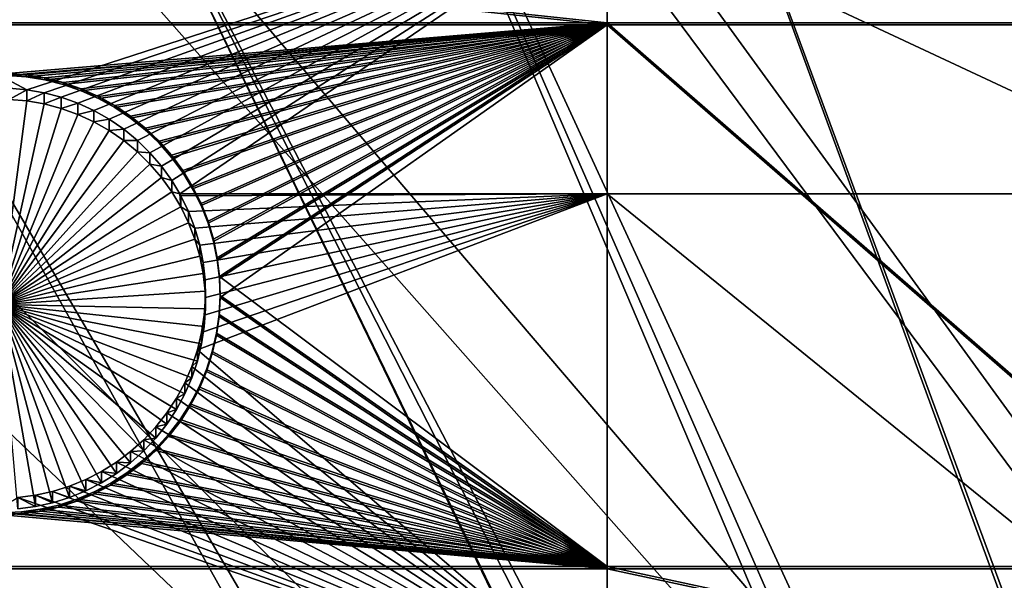
# Model space of a CAD drawing. Extents: x -226 to 75, y -680 to 2.
# Drawn here: x -132 to -115, y -478 to -468 of the extents above; entities that cross this region are included whole.
import ezdxf

# ---------------------------------------------------------------- set-up
doc = ezdxf.new("R2010")
doc.units = 0
for name, color, linetype in [('L3', 7, 'CONTINUOUS'), ('L4', 7, 'CONTINUOUS'), ('L5', 7, 'CONTINUOUS')]:
    doc.layers.add(name, color=color, linetype=linetype)

msp = doc.modelspace()

# ---------------------------------------------------------------- linework, layer by layer
at = {"layer": 'L3', "color": 250}
for points in [[(-118.7218, -388.078, 1018.435), (-106.5554, -384.8822, 1018.324), (-75, -529.5956, 1023.377)], [(-75, -529.5956, 1023.377), (-130.5731, -392.2935, 1018.583), (-118.7218, -388.078, 1018.435)], [(-75, -529.5956, 1023.377), (-142.0241, -397.4981, 1018.764), (-130.5731, -392.2935, 1018.583)], [(-152.9921, -403.6546, 1018.979), (-142.0241, -397.4981, 1018.764), (-75, -529.5956, 1023.377)], [(-75, -529.5956, 1023.377), (-163.3982, -410.7185, 1019.226), (-152.9921, -403.6546, 1018.979)], [(-75, -529.5956, 1023.377), (-173.1673, -418.6389, 1019.503), (-163.3982, -410.7185, 1019.226)], [(-182.2292, -427.3587, 1019.807), (-173.1673, -418.6389, 1019.503), (-75, -529.5956, 1023.377)], [(-75, -529.5956, 1023.377), (-190.5185, -436.8151, 1020.137), (-182.2292, -427.3587, 1019.807)], [(-75, -529.5956, 1023.377), (-197.9755, -446.94, 1020.491), (-190.5185, -436.8151, 1020.137)], [(-204.5464, -457.6605, 1020.865), (-197.9755, -446.94, 1020.491), (-75, -529.5956, 1023.377)], [(-118.5787, -454.1836, 1026.447), (-100.2749, -513.1513, 1031.208), (-114.0868, -451.7573, 1026.363)], [(-122.9204, -456.8692, 1026.541), (-101.4159, -515.1086, 1031.277), (-118.5787, -454.1836, 1026.447)], [(-101.4159, -515.1086, 1031.277), (-100.5293, -513.5876, 1031.223), (-118.5787, -454.1836, 1026.447)], [(-118.5787, -454.1836, 1026.447), (-100.5293, -513.5876, 1031.223), (-100.2749, -513.1513, 1031.208)], [(-127.0968, -459.8049, 1026.644), (-101.5255, -515.2968, 1031.283), (-122.9204, -456.8692, 1026.541)], [(-122.9204, -456.8692, 1026.541), (-101.5255, -515.2968, 1031.283), (-101.4159, -515.1086, 1031.277)], [(-75, -529.5956, 1023.377), (-210.184, -468.8993, 1021.258), (-204.5464, -457.6605, 1020.865)], [(-131.0937, -462.9804, 1026.755), (-102.5944, -517.5389, 1031.361), (-127.0968, -459.8049, 1026.644)], [(-102.5944, -517.5389, 1031.361), (-102.1893, -516.6892, 1031.332), (-127.0968, -459.8049, 1026.644)], [(-127.0968, -459.8049, 1026.644), (-102.1893, -516.6892, 1031.332), (-101.5255, -515.2968, 1031.283)], [(-134.8972, -466.3849, 1026.873), (-103.5001, -519.9532, 1031.446), (-131.0937, -462.9804, 1026.755)], [(-131.0937, -462.9804, 1026.755), (-103.5001, -519.9532, 1031.446), (-103.4739, -519.8616, 1031.443)], [(-103.4739, -519.8616, 1031.443), (-102.8843, -518.3045, 1031.388), (-131.0937, -462.9804, 1026.755)], [(-131.0937, -462.9804, 1026.755), (-102.8843, -518.3045, 1031.388), (-102.5944, -517.5389, 1031.361)], [(-138.4942, -470.0066, 1027), (-103.9851, -521.6454, 1031.505), (-134.8972, -466.3849, 1026.873)], [(-134.8972, -466.3849, 1026.873), (-103.9851, -521.6454, 1031.505), (-103.5001, -519.9532, 1031.446)], [(-75, -529.5956, 1023.377), (-214.8475, -480.5754, 1021.666), (-210.184, -468.8993, 1021.258)], [(-141.8724, -473.833, 1027.134), (-104.1579, -522.2485, 1031.526), (-138.4942, -470.0066, 1027)], [(-138.4942, -470.0066, 1027), (-104.1579, -522.2485, 1031.526), (-103.9851, -521.6454, 1031.505)], [(-145.02, -477.8509, 1027.274), (-104.6882, -525.0909, 1031.625), (-141.8724, -473.833, 1027.134)], [(-141.8724, -473.833, 1027.134), (-104.6882, -525.0909, 1031.625), (-104.642, -524.6844, 1031.611)], [(-104.642, -524.6844, 1031.611), (-104.3787, -523.3594, 1031.565), (-141.8724, -473.833, 1027.134)], [(-141.8724, -473.833, 1027.134), (-104.3787, -523.3594, 1031.565), (-104.1579, -522.2485, 1031.526)]]:
    msp.add_3dface(points, dxfattribs=at)
at = {"layer": 'L4', "color": 250}
for points in [[(-75, -529.9097, 1014.383), (-105.8148, -401.6351, 1009.903), (-115.7902, -404.4467, 1010.002)], [(-115.7902, -404.4467, 1010.002), (-125.5142, -408.0319, 1010.127), (-75, -529.9097, 1014.383)], [(-75, -529.9097, 1014.383), (-125.5142, -408.0319, 1010.127), (-134.9268, -412.3685, 1010.278)], [(-75, -529.9097, 1014.383), (-134.9268, -412.3685, 1010.278), (-143.9698, -417.4297, 1010.455)], [(-143.9698, -417.4297, 1010.455), (-152.5877, -423.1845, 1010.656), (-75, -529.9097, 1014.383)], [(-75, -529.9097, 1014.383), (-152.5877, -423.1845, 1010.656), (-160.7271, -429.5972, 1010.88)], [(-75, -529.9097, 1014.383), (-160.7271, -429.5972, 1010.88), (-168.3381, -436.6285, 1011.125)], [(-168.3381, -436.6285, 1011.125), (-175.3736, -444.2348, 1011.391), (-75, -529.9097, 1014.383)], [(-75, -529.9097, 1014.383), (-175.3736, -444.2348, 1011.391), (-181.7902, -452.3693, 1011.675)], [(-75, -529.9097, 1014.383), (-181.7902, -452.3693, 1011.675), (-187.5485, -460.9819, 1011.976)], [(-187.5485, -460.9819, 1011.976), (-192.6129, -470.0195, 1012.291), (-75, -529.9097, 1014.383)], [(-121.924, -466.0757, 1009.652), (-131.825, -469.2874, 1009.764), (-137.8228, -466.0757, 1009.652)], [(-137.8228, -466.0757, 1009.652), (-131.825, -469.2874, 1009.764), (-132.1251, -469.2616, 1009.763)], [(-121.924, -466.0757, 1009.652), (-131.5283, -469.339, 1009.766), (-131.825, -469.2874, 1009.764)], [(-131.2371, -469.4158, 1009.769), (-131.5283, -469.339, 1009.766), (-121.924, -466.0757, 1009.652)], [(-121.924, -466.0757, 1009.652), (-130.9537, -469.5174, 1009.772), (-131.2371, -469.4158, 1009.769)], [(-121.924, -466.0757, 1009.652), (-130.68, -469.643, 1009.777), (-130.9537, -469.5174, 1009.772)], [(-130.4181, -469.7916, 1009.782), (-130.68, -469.643, 1009.777), (-121.924, -466.0757, 1009.652)], [(-121.924, -466.0757, 1009.652), (-130.17, -469.9621, 1009.788), (-130.4181, -469.7916, 1009.782)], [(-121.924, -466.0757, 1009.652), (-129.9374, -470.1534, 1009.795), (-130.17, -469.9621, 1009.788)], [(-129.7222, -470.3639, 1009.802), (-129.9374, -470.1534, 1009.795), (-121.924, -466.0757, 1009.652)], [(-121.924, -466.0757, 1009.652), (-129.5259, -470.5921, 1009.81), (-129.7222, -470.3639, 1009.802)], [(-121.924, -466.0757, 1009.652), (-129.3499, -470.8364, 1009.818), (-129.5259, -470.5921, 1009.81)], [(-129.2153, -471.0619, 1009.826), (-129.3499, -470.8364, 1009.818), (-121.924, -466.0757, 1009.652)], [(-121.924, -466.0757, 1009.652), (-121.924, -471.0619, 1009.826), (-129.2153, -471.0619, 1009.826)], [(-111.2715, -466.0757, 1009.652), (-111.2715, -471.0619, 1009.826), (-121.924, -466.0757, 1009.652)], [(-121.924, -466.0757, 1009.652), (-111.2715, -471.0619, 1009.826), (-121.924, -471.0619, 1009.826)], [(-132.1251, -469.4535, 1004.267), (-132.1251, -469.2616, 1009.763), (-131.825, -469.2874, 1009.764)], [(-132.1251, -469.4535, 1004.267), (-131.825, -469.2874, 1009.764), (-131.825, -469.4794, 1004.268)], [(-131.825, -469.4794, 1004.268), (-131.825, -469.2874, 1009.764), (-131.5283, -469.339, 1009.766)], [(-132.1251, -469.4535, 1004.267), (-131.825, -469.4794, 1004.268), (-132.2757, -472.9481, 1004.389)], [(-132.2757, -472.9481, 1004.389), (-131.825, -469.4794, 1004.268), (-131.5283, -469.5309, 1004.269)], [(-131.825, -469.4794, 1004.268), (-131.5283, -469.339, 1009.766), (-131.5283, -469.5309, 1004.269)], [(-131.5283, -469.5309, 1004.269), (-131.5283, -469.339, 1009.766), (-131.2371, -469.4158, 1009.769)], [(-131.5283, -469.5309, 1004.269), (-131.2371, -469.4158, 1009.769), (-131.2371, -469.6078, 1004.272)], [(-131.2371, -469.6078, 1004.272), (-131.2371, -469.4158, 1009.769), (-130.9537, -469.5174, 1009.772)], [(-132.2757, -472.9481, 1004.389), (-131.5283, -469.5309, 1004.269), (-131.2371, -469.6078, 1004.272)], [(-131.2371, -469.6078, 1004.272), (-130.9537, -469.7094, 1004.276), (-132.2757, -472.9481, 1004.389)], [(-131.2371, -469.6078, 1004.272), (-130.9537, -469.5174, 1009.772), (-130.9537, -469.7094, 1004.276)], [(-130.9537, -469.7094, 1004.276), (-130.9537, -469.5174, 1009.772), (-130.68, -469.643, 1009.777)], [(-130.9537, -469.7094, 1004.276), (-130.68, -469.643, 1009.777), (-130.68, -469.8349, 1004.28)], [(-130.68, -469.8349, 1004.28), (-130.68, -469.643, 1009.777), (-130.4181, -469.7916, 1009.782)], [(-132.2757, -472.9481, 1004.389), (-130.9537, -469.7094, 1004.276), (-130.68, -469.8349, 1004.28)], [(-130.68, -469.8349, 1004.28), (-130.4181, -469.7916, 1009.782), (-130.4181, -469.9835, 1004.285)], [(-130.4181, -469.9835, 1004.285), (-130.4181, -469.7916, 1009.782), (-130.17, -469.9621, 1009.788)], [(-132.2757, -472.9481, 1004.389), (-130.68, -469.8349, 1004.28), (-130.4181, -469.9835, 1004.285)], [(-130.4181, -469.9835, 1004.285), (-130.17, -470.1541, 1004.291), (-132.2757, -472.9481, 1004.389)], [(-130.4181, -469.9835, 1004.285), (-130.17, -469.9621, 1009.788), (-130.17, -470.1541, 1004.291)], [(-130.17, -470.1541, 1004.291), (-130.17, -469.9621, 1009.788), (-129.9374, -470.1534, 1009.795)], [(-75, -529.9097, 1014.383), (-192.6129, -470.0195, 1012.291), (-196.9521, -479.4262, 1012.62)], [(-132.2757, -472.9481, 1004.389), (-130.17, -470.1541, 1004.291), (-129.9374, -470.3453, 1004.298)], [(-130.17, -470.1541, 1004.291), (-129.9374, -470.1534, 1009.795), (-129.9374, -470.3453, 1004.298)], [(-129.9374, -470.3453, 1004.298), (-129.9374, -470.1534, 1009.795), (-129.7222, -470.3639, 1009.802)], [(-132.2757, -472.9481, 1004.389), (-129.9374, -470.3453, 1004.298), (-129.7222, -470.5559, 1004.305)], [(-129.9374, -470.3453, 1004.298), (-129.7222, -470.3639, 1009.802), (-129.7222, -470.5559, 1004.305)], [(-129.7222, -470.5559, 1004.305), (-129.7222, -470.3639, 1009.802), (-129.5259, -470.5921, 1009.81)], [(-129.7222, -470.5559, 1004.305), (-129.5259, -470.7841, 1004.313), (-132.2757, -472.9481, 1004.389)], [(-129.7222, -470.5559, 1004.305), (-129.5259, -470.5921, 1009.81), (-129.5259, -470.7841, 1004.313)], [(-129.5259, -470.7841, 1004.313), (-129.5259, -470.5921, 1009.81), (-129.3499, -470.8364, 1009.818)], [(-132.2757, -472.9481, 1004.389), (-129.5259, -470.7841, 1004.313), (-129.3499, -471.0284, 1004.322)], [(-129.5259, -470.7841, 1004.313), (-129.3499, -470.8364, 1009.818), (-129.3499, -471.0284, 1004.322)], [(-129.3499, -471.0284, 1004.322), (-129.3499, -470.8364, 1009.818), (-129.2153, -471.0619, 1009.826)], [(-132.2757, -472.9481, 1004.389), (-129.3499, -471.0284, 1004.322), (-129.1956, -471.2868, 1004.331)], [(-129.3499, -471.0284, 1004.322), (-129.2153, -471.0619, 1009.826), (-129.1956, -471.2868, 1004.331)], [(-129.2153, -471.0619, 1009.826), (-121.924, -471.0619, 1009.826), (-129.1956, -471.0948, 1009.827)], [(-129.2153, -471.0619, 1009.826), (-129.1956, -471.0948, 1009.827), (-129.1956, -471.2868, 1004.331)], [(-121.924, -471.0619, 1009.826), (-129.0641, -471.3656, 1009.837), (-129.1956, -471.0948, 1009.827)], [(-129.1956, -471.2868, 1004.331), (-129.1956, -471.0948, 1009.827), (-129.0641, -471.3656, 1009.837)], [(-121.924, -471.0619, 1009.826), (-128.9564, -471.6467, 1009.847), (-129.0641, -471.3656, 1009.837)], [(-128.8732, -471.936, 1009.857), (-128.9564, -471.6467, 1009.847), (-121.924, -471.0619, 1009.826)], [(-128.9117, -473.7219, 1009.919), (-128.8411, -473.4294, 1009.909), (-121.924, -471.0619, 1009.826)], [(-121.924, -471.0619, 1009.826), (-121.924, -479.7083, 1010.128), (-128.9117, -473.7219, 1009.919)], [(-121.924, -471.0619, 1009.826), (-128.8153, -472.2313, 1009.867), (-128.8732, -471.936, 1009.857)], [(-121.924, -471.0619, 1009.826), (-128.8411, -473.4294, 1009.909), (-128.7959, -473.1318, 1009.899)], [(-121.924, -471.0619, 1009.826), (-128.7829, -472.5305, 1009.878), (-128.8153, -472.2313, 1009.867)], [(-121.924, -471.0619, 1009.826), (-128.7959, -473.1318, 1009.899), (-128.7765, -472.8314, 1009.888)], [(-128.7765, -472.8314, 1009.888), (-128.7829, -472.5305, 1009.878), (-121.924, -471.0619, 1009.826)], [(-111.2715, -471.0619, 1009.826), (-111.2715, -479.7083, 1010.128), (-121.924, -471.0619, 1009.826)], [(-121.924, -471.0619, 1009.826), (-111.2715, -479.7083, 1010.128), (-121.924, -479.7083, 1010.128)], [(-129.1956, -471.2868, 1004.331), (-129.0641, -471.5576, 1004.34), (-132.2757, -472.9481, 1004.389)], [(-129.1956, -471.2868, 1004.331), (-129.0641, -471.3656, 1009.837), (-129.0641, -471.5576, 1004.34)], [(-129.0641, -471.5576, 1004.34), (-129.0641, -471.3656, 1009.837), (-128.9564, -471.6467, 1009.847)], [(-132.2757, -472.9481, 1004.389), (-129.0641, -471.5576, 1004.34), (-128.9564, -471.8386, 1004.35)], [(-129.0641, -471.5576, 1004.34), (-128.9564, -471.6467, 1009.847), (-128.9564, -471.8386, 1004.35)], [(-128.9564, -471.8386, 1004.35), (-128.9564, -471.6467, 1009.847), (-128.8732, -471.936, 1009.857)], [(-132.2757, -472.9481, 1004.389), (-128.9564, -471.8386, 1004.35), (-128.8732, -472.1279, 1004.36)], [(-128.9564, -471.8386, 1004.35), (-128.8732, -471.936, 1009.857), (-128.8732, -472.1279, 1004.36)], [(-128.8732, -472.1279, 1004.36), (-128.8732, -471.936, 1009.857), (-128.8153, -472.2313, 1009.867)], [(-128.8732, -472.1279, 1004.36), (-128.8153, -472.4233, 1004.37), (-132.2757, -472.9481, 1004.389)], [(-128.8732, -472.1279, 1004.36), (-128.8153, -472.2313, 1009.867), (-128.8153, -472.4233, 1004.37)], [(-128.8153, -472.4233, 1004.37), (-128.8153, -472.2313, 1009.867), (-128.7829, -472.5305, 1009.878)], [(-132.2757, -472.9481, 1004.389), (-128.8153, -472.4233, 1004.37), (-128.7829, -472.7225, 1004.381)], [(-128.8153, -472.4233, 1004.37), (-128.7829, -472.5305, 1009.878), (-128.7829, -472.7225, 1004.381)], [(-128.7829, -472.7225, 1004.381), (-128.7829, -472.5305, 1009.878), (-128.7765, -472.8314, 1009.888)], [(-132.2757, -472.9481, 1004.389), (-128.7829, -472.7225, 1004.381), (-128.7765, -473.0234, 1004.391)], [(-128.7765, -473.0234, 1004.391), (-128.7765, -472.8314, 1009.888), (-128.7959, -473.1318, 1009.899)], [(-128.7829, -472.7225, 1004.381), (-128.7765, -472.8314, 1009.888), (-128.7765, -473.0234, 1004.391)], [(-131.3819, -476.33, 1004.507), (-131.6761, -476.3943, 1004.509), (-132.2757, -472.9481, 1004.389)], [(-132.2757, -472.9481, 1004.389), (-131.6761, -476.3943, 1004.509), (-131.9748, -476.433, 1004.511)], [(-130.5474, -475.9898, 1004.495), (-130.8155, -476.1271, 1004.5), (-132.2757, -472.9481, 1004.389)], [(-132.2757, -472.9481, 1004.389), (-130.8155, -476.1271, 1004.5), (-131.0943, -476.2407, 1004.504)], [(-132.2757, -472.9481, 1004.389), (-131.0943, -476.2407, 1004.504), (-131.3819, -476.33, 1004.507)], [(-129.8275, -475.448, 1004.476), (-130.0516, -475.649, 1004.483), (-132.2757, -472.9481, 1004.389)], [(-132.2757, -472.9481, 1004.389), (-130.0516, -475.649, 1004.483), (-130.2922, -475.8301, 1004.489)], [(-132.2757, -472.9481, 1004.389), (-130.2922, -475.8301, 1004.489), (-130.5474, -475.9898, 1004.495)], [(-129.27, -474.7403, 1004.451), (-129.4353, -474.9919, 1004.46), (-132.2757, -472.9481, 1004.389)], [(-132.2757, -472.9481, 1004.389), (-129.4353, -474.9919, 1004.46), (-129.6216, -475.2284, 1004.468)], [(-132.2757, -472.9481, 1004.389), (-129.6216, -475.2284, 1004.468), (-129.8275, -475.448, 1004.476)], [(-128.9117, -473.9139, 1004.423), (-129.0072, -474.1993, 1004.433), (-132.2757, -472.9481, 1004.389)], [(-132.2757, -472.9481, 1004.389), (-129.0072, -474.1993, 1004.433), (-129.1269, -474.4755, 1004.442)], [(-132.2757, -472.9481, 1004.389), (-129.1269, -474.4755, 1004.442), (-129.27, -474.7403, 1004.451)], [(-128.7765, -473.0234, 1004.391), (-128.7959, -473.3237, 1004.402), (-132.2757, -472.9481, 1004.389)], [(-132.2757, -472.9481, 1004.389), (-128.7959, -473.3237, 1004.402), (-128.8411, -473.6213, 1004.412)], [(-132.2757, -472.9481, 1004.389), (-128.8411, -473.6213, 1004.412), (-128.9117, -473.9139, 1004.423)], [(-128.7959, -473.3237, 1004.402), (-128.7959, -473.1318, 1009.899), (-128.8411, -473.4294, 1009.909)], [(-128.7765, -473.0234, 1004.391), (-128.7959, -473.1318, 1009.899), (-128.7959, -473.3237, 1004.402)], [(-128.7959, -473.3237, 1004.402), (-128.8411, -473.4294, 1009.909), (-128.8411, -473.6213, 1004.412)], [(-128.8411, -473.6213, 1004.412), (-128.8411, -473.4294, 1009.909), (-128.9117, -473.7219, 1009.919)], [(-128.8411, -473.6213, 1004.412), (-128.9117, -473.7219, 1009.919), (-128.9117, -473.9139, 1004.423)], [(-128.9117, -473.7219, 1009.919), (-121.924, -479.7083, 1010.128), (-129.0072, -474.0074, 1009.929)], [(-128.9117, -473.9139, 1004.423), (-128.9117, -473.7219, 1009.919), (-129.0072, -474.0074, 1009.929)], [(-121.924, -479.7083, 1010.128), (-129.1269, -474.2835, 1009.939), (-129.0072, -474.0074, 1009.929)], [(-129.0072, -474.1993, 1004.433), (-129.0072, -474.0074, 1009.929), (-129.1269, -474.2835, 1009.939)], [(-128.9117, -473.9139, 1004.423), (-129.0072, -474.0074, 1009.929), (-129.0072, -474.1993, 1004.433)], [(-121.924, -479.7083, 1010.128), (-129.27, -474.5484, 1009.948), (-129.1269, -474.2835, 1009.939)], [(-129.1269, -474.4755, 1004.442), (-129.1269, -474.2835, 1009.939), (-129.27, -474.5484, 1009.948)], [(-129.0072, -474.1993, 1004.433), (-129.1269, -474.2835, 1009.939), (-129.1269, -474.4755, 1004.442)], [(-129.1269, -474.4755, 1004.442), (-129.27, -474.5484, 1009.948), (-129.27, -474.7403, 1004.451)], [(-129.4353, -474.8, 1009.957), (-129.27, -474.5484, 1009.948), (-121.924, -479.7083, 1010.128)], [(-129.27, -474.7403, 1004.451), (-129.27, -474.5484, 1009.948), (-129.4353, -474.8, 1009.957)], [(-121.924, -479.7083, 1010.128), (-129.6216, -475.0364, 1009.965), (-129.4353, -474.8, 1009.957)], [(-129.4353, -474.9919, 1004.46), (-129.4353, -474.8, 1009.957), (-129.6216, -475.0364, 1009.965)], [(-129.27, -474.7403, 1004.451), (-129.4353, -474.8, 1009.957), (-129.4353, -474.9919, 1004.46)], [(-129.4353, -474.9919, 1004.46), (-129.6216, -475.0364, 1009.965), (-129.6216, -475.2284, 1004.468)], [(-121.924, -479.7083, 1010.128), (-129.8275, -475.256, 1009.973), (-129.6216, -475.0364, 1009.965)], [(-129.6216, -475.2284, 1004.468), (-129.6216, -475.0364, 1009.965), (-129.8275, -475.256, 1009.973)], [(-130.0516, -475.4571, 1009.98), (-129.8275, -475.256, 1009.973), (-121.924, -479.7083, 1010.128)], [(-129.8275, -475.448, 1004.476), (-129.8275, -475.256, 1009.973), (-130.0516, -475.4571, 1009.98)], [(-129.6216, -475.2284, 1004.468), (-129.8275, -475.256, 1009.973), (-129.8275, -475.448, 1004.476)], [(-121.924, -479.7083, 1010.128), (-130.2922, -475.6382, 1009.986), (-130.0516, -475.4571, 1009.98)], [(-130.0516, -475.649, 1004.483), (-130.0516, -475.4571, 1009.98), (-130.2922, -475.6382, 1009.986)], [(-129.8275, -475.448, 1004.476), (-130.0516, -475.4571, 1009.98), (-130.0516, -475.649, 1004.483)], [(-121.924, -479.7083, 1010.128), (-130.5474, -475.7979, 1009.992), (-130.2922, -475.6382, 1009.986)], [(-130.2922, -475.8301, 1004.489), (-130.2922, -475.6382, 1009.986), (-130.5474, -475.7979, 1009.992)], [(-130.0516, -475.649, 1004.483), (-130.2922, -475.6382, 1009.986), (-130.2922, -475.8301, 1004.489)], [(-130.8155, -475.9351, 1009.997), (-130.5474, -475.7979, 1009.992), (-121.924, -479.7083, 1010.128)], [(-130.5474, -475.9898, 1004.495), (-130.5474, -475.7979, 1009.992), (-130.8155, -475.9351, 1009.997)], [(-130.2922, -475.8301, 1004.489), (-130.5474, -475.7979, 1009.992), (-130.5474, -475.9898, 1004.495)], [(-131.0943, -476.0488, 1010), (-130.8155, -475.9351, 1009.997), (-121.924, -479.7083, 1010.128)], [(-130.8155, -476.1271, 1004.5), (-130.8155, -475.9351, 1009.997), (-131.0943, -476.0488, 1010)], [(-130.5474, -475.9898, 1004.495), (-130.8155, -475.9351, 1009.997), (-130.8155, -476.1271, 1004.5)], [(-121.924, -479.7083, 1010.128), (-131.9748, -476.2411, 1010.007), (-131.6761, -476.2023, 1010.006)], [(-131.6761, -476.3943, 1004.509), (-131.6761, -476.2023, 1010.006), (-131.9748, -476.2411, 1010.007)], [(-121.924, -479.7083, 1010.128), (-131.6761, -476.2023, 1010.006), (-131.3819, -476.1381, 1010.004)], [(-131.3819, -476.33, 1004.507), (-131.3819, -476.1381, 1010.004), (-131.6761, -476.2023, 1010.006)], [(-131.3819, -476.33, 1004.507), (-131.6761, -476.2023, 1010.006), (-131.6761, -476.3943, 1004.509)], [(-131.0943, -476.0488, 1010), (-121.924, -479.7083, 1010.128), (-131.3819, -476.1381, 1010.004)], [(-131.0943, -476.2407, 1004.504), (-131.0943, -476.0488, 1010), (-131.3819, -476.1381, 1010.004)], [(-131.0943, -476.2407, 1004.504), (-131.3819, -476.1381, 1010.004), (-131.3819, -476.33, 1004.507)], [(-130.8155, -476.1271, 1004.5), (-131.0943, -476.0488, 1010), (-131.0943, -476.2407, 1004.504)], [(-137.8228, -479.7083, 1010.128), (-131.9748, -476.2411, 1010.007), (-121.924, -479.7083, 1010.128)], [(-131.6761, -476.3943, 1004.509), (-131.9748, -476.2411, 1010.007), (-131.9748, -476.433, 1004.511)]]:
    msp.add_3dface(points, dxfattribs=at)
at = {"layer": 'L5', "color": 7}
for points in [[(-141.324, -466.0757, 1009.652), (-141.324, -468.1468, 1009.724), (-121.924, -468.1468, 1009.724)], [(-141.324, -466.0757, 1009.652), (-121.924, -468.1468, 1009.724), (-121.924, -466.0757, 1009.652)], [(-141.324, -468.1817, 1008.725), (-141.324, -466.1106, 1008.653), (-121.924, -468.1817, 1008.725)], [(-121.924, -468.1817, 1008.725), (-141.324, -466.1106, 1008.653), (-121.924, -466.1106, 1008.653)], [(-121.924, -466.0757, 1009.652), (-121.924, -468.1468, 1009.724), (-111.2715, -468.1468, 1009.724)], [(-121.924, -466.0757, 1009.652), (-111.2715, -468.1468, 1009.724), (-111.2715, -466.0757, 1009.652)], [(-121.924, -468.1817, 1008.725), (-121.924, -466.1106, 1008.653), (-111.2715, -468.1817, 1008.725)], [(-111.2715, -468.1817, 1008.725), (-121.924, -466.1106, 1008.653), (-111.2715, -466.1106, 1008.653)], [(-141.324, -468.1468, 1009.724), (-132.1546, -469.0104, 1009.755), (-121.924, -468.1468, 1009.724)], [(-121.924, -468.1468, 1009.724), (-132.1546, -469.0104, 1009.755), (-131.8329, -469.0347, 1009.755)], [(-121.924, -468.1468, 1009.724), (-131.8329, -469.0347, 1009.755), (-131.5144, -469.0865, 1009.757)], [(-131.5144, -469.0865, 1009.757), (-131.2016, -469.1655, 1009.76), (-121.924, -468.1468, 1009.724)], [(-121.924, -468.1468, 1009.724), (-131.2016, -469.1655, 1009.76), (-130.8967, -469.271, 1009.764)], [(-121.924, -468.1468, 1009.724), (-130.8967, -469.271, 1009.764), (-130.602, -469.4024, 1009.768)], [(-130.602, -469.4024, 1009.768), (-130.3197, -469.5586, 1009.774), (-121.924, -468.1468, 1009.724)], [(-121.924, -468.1468, 1009.724), (-130.3197, -469.5586, 1009.774), (-130.0519, -469.7385, 1009.78)], [(-121.924, -468.1468, 1009.724), (-130.0519, -469.7385, 1009.78), (-129.8006, -469.9407, 1009.787)], [(-129.8006, -469.9407, 1009.787), (-129.5676, -470.1638, 1009.795), (-121.924, -468.1468, 1009.724)], [(-129.5676, -470.1638, 1009.795), (-129.3546, -470.406, 1009.803), (-121.924, -468.1468, 1009.724)], [(-121.924, -468.1468, 1009.724), (-129.3546, -470.406, 1009.803), (-129.1633, -470.6657, 1009.812)], [(-121.924, -468.1468, 1009.724), (-129.1633, -470.6657, 1009.812), (-128.995, -470.9408, 1009.822)], [(-128.851, -471.2294, 1009.832), (-121.924, -468.1468, 1009.724), (-128.995, -470.9408, 1009.822)], [(-128.7323, -471.5293, 1009.843), (-121.924, -468.1468, 1009.724), (-128.851, -471.2294, 1009.832)], [(-128.7323, -471.5293, 1009.843), (-128.6399, -471.8382, 1009.853), (-121.924, -468.1468, 1009.724)], [(-121.924, -468.1468, 1009.724), (-128.6399, -471.8382, 1009.853), (-128.5744, -472.154, 1009.864)], [(-121.924, -468.1468, 1009.724), (-128.5744, -472.154, 1009.864), (-128.5363, -472.4742, 1009.876)], [(-121.924, -477.4202, 1010.048), (-121.924, -468.1468, 1009.724), (-128.5363, -472.4742, 1009.876)], [(-111.2715, -477.4202, 1010.048), (-111.2715, -468.1468, 1009.724), (-121.924, -468.1468, 1009.724)], [(-111.2715, -477.4202, 1010.048), (-121.924, -468.1468, 1009.724), (-121.924, -477.4202, 1010.048)], [(-121.924, -468.1817, 1008.725), (-132.1546, -469.0453, 1008.755), (-141.324, -468.1817, 1008.725)], [(-121.924, -468.1817, 1008.725), (-131.8329, -469.0696, 1008.756), (-132.1546, -469.0453, 1008.755)], [(-131.5144, -469.1214, 1008.758), (-131.8329, -469.0696, 1008.756), (-121.924, -468.1817, 1008.725)], [(-131.5144, -469.1214, 1008.758), (-121.924, -468.1817, 1008.725), (-131.2016, -469.2004, 1008.761)], [(-131.2016, -469.2004, 1008.761), (-121.924, -468.1817, 1008.725), (-130.8967, -469.3059, 1008.764)], [(-121.924, -468.1817, 1008.725), (-130.602, -469.4373, 1008.769), (-130.8967, -469.3059, 1008.764)], [(-121.924, -468.1817, 1008.725), (-130.3197, -469.5935, 1008.774), (-130.602, -469.4373, 1008.769)], [(-130.0519, -469.7734, 1008.781), (-130.3197, -469.5935, 1008.774), (-121.924, -468.1817, 1008.725)], [(-129.8006, -469.9756, 1008.788), (-130.0519, -469.7734, 1008.781), (-121.924, -468.1817, 1008.725)], [(-121.924, -468.1817, 1008.725), (-129.5676, -470.1987, 1008.795), (-129.8006, -469.9756, 1008.788)], [(-121.924, -468.1817, 1008.725), (-129.3546, -470.4409, 1008.804), (-129.5676, -470.1987, 1008.795)], [(-129.1633, -470.7006, 1008.813), (-129.3546, -470.4409, 1008.804), (-121.924, -468.1817, 1008.725)], [(-121.924, -468.1817, 1008.725), (-128.995, -470.9757, 1008.823), (-129.1633, -470.7006, 1008.813)], [(-121.924, -468.1817, 1008.725), (-128.851, -471.2643, 1008.833), (-128.995, -470.9757, 1008.823)], [(-128.7323, -471.5642, 1008.843), (-128.851, -471.2643, 1008.833), (-121.924, -468.1817, 1008.725)], [(-121.924, -468.1817, 1008.725), (-128.6399, -471.8731, 1008.854), (-128.7323, -471.5642, 1008.843)], [(-121.924, -468.1817, 1008.725), (-128.5744, -472.1889, 1008.865), (-128.6399, -471.8731, 1008.854)], [(-128.5363, -472.5091, 1008.876), (-128.5744, -472.1889, 1008.865), (-121.924, -468.1817, 1008.725)], [(-128.5259, -472.8314, 1008.888), (-128.5363, -472.5091, 1008.876), (-121.924, -468.1817, 1008.725)], [(-121.924, -477.4551, 1009.049), (-128.5259, -472.8314, 1008.888), (-121.924, -468.1817, 1008.725)], [(-121.924, -477.4551, 1009.049), (-121.924, -468.1817, 1008.725), (-111.2715, -477.4551, 1009.049)], [(-111.2715, -477.4551, 1009.049), (-121.924, -468.1817, 1008.725), (-111.2715, -468.1817, 1008.725)], [(-132.1546, -469.0453, 1008.755), (-131.8329, -469.0347, 1009.755), (-132.1546, -469.0104, 1009.755)], [(-131.8329, -469.0696, 1008.756), (-131.8329, -469.0347, 1009.755), (-132.1546, -469.0453, 1008.755)], [(-131.8329, -469.0696, 1008.756), (-131.5144, -469.0865, 1009.757), (-131.8329, -469.0347, 1009.755)], [(-131.5144, -469.1214, 1008.758), (-131.5144, -469.0865, 1009.757), (-131.8329, -469.0696, 1008.756)], [(-131.5144, -469.1214, 1008.758), (-131.2016, -469.1655, 1009.76), (-131.5144, -469.0865, 1009.757)], [(-131.2016, -469.2004, 1008.761), (-131.2016, -469.1655, 1009.76), (-131.5144, -469.1214, 1008.758)], [(-131.2016, -469.2004, 1008.761), (-130.8967, -469.271, 1009.764), (-131.2016, -469.1655, 1009.76)], [(-130.8967, -469.3059, 1008.764), (-130.8967, -469.271, 1009.764), (-131.2016, -469.2004, 1008.761)], [(-130.8967, -469.3059, 1008.764), (-130.602, -469.4024, 1009.768), (-130.8967, -469.271, 1009.764)], [(-130.602, -469.4373, 1008.769), (-130.602, -469.4024, 1009.768), (-130.8967, -469.3059, 1008.764)], [(-130.602, -469.4373, 1008.769), (-130.3197, -469.5586, 1009.774), (-130.602, -469.4024, 1009.768)], [(-130.3197, -469.5935, 1008.774), (-130.3197, -469.5586, 1009.774), (-130.602, -469.4373, 1008.769)], [(-130.3197, -469.5935, 1008.774), (-130.0519, -469.7385, 1009.78), (-130.3197, -469.5586, 1009.774)], [(-130.0519, -469.7734, 1008.781), (-130.0519, -469.7385, 1009.78), (-130.3197, -469.5935, 1008.774)], [(-130.0519, -469.7734, 1008.781), (-129.8006, -469.9407, 1009.787), (-130.0519, -469.7385, 1009.78)], [(-129.8006, -469.9756, 1008.788), (-129.8006, -469.9407, 1009.787), (-130.0519, -469.7734, 1008.781)], [(-129.8006, -469.9756, 1008.788), (-129.5676, -470.1638, 1009.795), (-129.8006, -469.9407, 1009.787)], [(-129.5676, -470.1987, 1008.795), (-129.5676, -470.1638, 1009.795), (-129.8006, -469.9756, 1008.788)], [(-129.5676, -470.1987, 1008.795), (-129.3546, -470.406, 1009.803), (-129.5676, -470.1638, 1009.795)], [(-129.3546, -470.4409, 1008.804), (-129.3546, -470.406, 1009.803), (-129.5676, -470.1987, 1008.795)], [(-129.3546, -470.4409, 1008.804), (-129.1633, -470.6657, 1009.812), (-129.3546, -470.406, 1009.803)], [(-129.1633, -470.7006, 1008.813), (-129.1633, -470.6657, 1009.812), (-129.3546, -470.4409, 1008.804)], [(-129.1633, -470.7006, 1008.813), (-128.995, -470.9408, 1009.822), (-129.1633, -470.6657, 1009.812)], [(-128.995, -470.9757, 1008.823), (-128.995, -470.9408, 1009.822), (-129.1633, -470.7006, 1008.813)], [(-128.995, -470.9757, 1008.823), (-128.851, -471.2294, 1009.832), (-128.995, -470.9408, 1009.822)], [(-128.851, -471.2643, 1008.833), (-128.851, -471.2294, 1009.832), (-128.995, -470.9757, 1008.823)], [(-128.851, -471.2643, 1008.833), (-128.7323, -471.5293, 1009.843), (-128.851, -471.2294, 1009.832)], [(-128.7323, -471.5642, 1008.843), (-128.7323, -471.5293, 1009.843), (-128.851, -471.2643, 1008.833)], [(-128.7323, -471.5642, 1008.843), (-128.6399, -471.8382, 1009.853), (-128.7323, -471.5293, 1009.843)], [(-128.6399, -471.8731, 1008.854), (-128.6399, -471.8382, 1009.853), (-128.7323, -471.5642, 1008.843)], [(-128.6399, -471.8731, 1008.854), (-128.5744, -472.154, 1009.864), (-128.6399, -471.8382, 1009.853)], [(-128.5744, -472.1889, 1008.865), (-128.5744, -472.154, 1009.864), (-128.6399, -471.8731, 1008.854)], [(-128.5744, -472.1889, 1008.865), (-128.5363, -472.4742, 1009.876), (-128.5744, -472.154, 1009.864)], [(-128.5363, -472.5091, 1008.876), (-128.5363, -472.4742, 1009.876), (-128.5744, -472.1889, 1008.865)], [(-121.924, -477.4202, 1010.048), (-128.5363, -472.4742, 1009.876), (-128.5259, -472.7965, 1009.887)], [(-128.5363, -472.5091, 1008.876), (-128.5259, -472.7965, 1009.887), (-128.5363, -472.4742, 1009.876)], [(-128.5259, -472.8314, 1008.888), (-128.5259, -472.7965, 1009.887), (-128.5363, -472.5091, 1008.876)], [(-128.5259, -472.7965, 1009.887), (-128.5432, -473.1185, 1009.898), (-121.924, -477.4202, 1010.048)], [(-128.5259, -472.8314, 1008.888), (-128.5432, -473.1185, 1009.898), (-128.5259, -472.7965, 1009.887)], [(-128.5432, -473.1534, 1008.899), (-128.5259, -472.8314, 1008.888), (-121.924, -477.4551, 1009.049)], [(-128.5432, -473.1534, 1008.899), (-128.5432, -473.1185, 1009.898), (-128.5259, -472.8314, 1008.888)], [(-121.924, -477.4202, 1010.048), (-128.5432, -473.1185, 1009.898), (-128.5882, -473.4378, 1009.909)], [(-128.5432, -473.1534, 1008.899), (-128.5882, -473.4378, 1009.909), (-128.5432, -473.1185, 1009.898)], [(-121.924, -477.4551, 1009.049), (-128.5882, -473.4727, 1008.91), (-128.5432, -473.1534, 1008.899)], [(-128.5882, -473.4727, 1008.91), (-128.5882, -473.4378, 1009.909), (-128.5432, -473.1534, 1008.899)], [(-128.5882, -473.4378, 1009.909), (-128.6605, -473.7521, 1009.92), (-121.924, -477.4202, 1010.048)], [(-128.5882, -473.4727, 1008.91), (-128.6605, -473.7521, 1009.92), (-128.5882, -473.4378, 1009.909)], [(-121.924, -477.4551, 1009.049), (-128.6605, -473.787, 1008.921), (-128.5882, -473.4727, 1008.91)], [(-128.6605, -473.787, 1008.921), (-128.6605, -473.7521, 1009.92), (-128.5882, -473.4727, 1008.91)], [(-121.924, -477.4202, 1010.048), (-128.6605, -473.7521, 1009.92), (-128.7595, -474.059, 1009.931)], [(-128.6605, -473.787, 1008.921), (-128.7595, -474.059, 1009.931), (-128.6605, -473.7521, 1009.92)], [(-128.7595, -474.0939, 1008.932), (-128.6605, -473.787, 1008.921), (-121.924, -477.4551, 1009.049)], [(-128.7595, -474.0939, 1008.932), (-128.7595, -474.059, 1009.931), (-128.6605, -473.787, 1008.921)], [(-121.924, -477.4202, 1010.048), (-128.7595, -474.059, 1009.931), (-128.8846, -474.3563, 1009.941)], [(-128.7595, -474.0939, 1008.932), (-128.8846, -474.3563, 1009.941), (-128.7595, -474.059, 1009.931)], [(-128.8846, -474.3912, 1008.942), (-128.7595, -474.0939, 1008.932), (-121.924, -477.4551, 1009.049)], [(-128.8846, -474.3912, 1008.942), (-128.8846, -474.3563, 1009.941), (-128.7595, -474.0939, 1008.932)], [(-128.8846, -474.3563, 1009.941), (-129.0348, -474.6417, 1009.951), (-121.924, -477.4202, 1010.048)], [(-128.8846, -474.3912, 1008.942), (-129.0348, -474.6417, 1009.951), (-128.8846, -474.3563, 1009.941)], [(-121.924, -477.4551, 1009.049), (-129.0348, -474.6765, 1008.952), (-128.8846, -474.3912, 1008.942)], [(-129.0348, -474.6765, 1008.952), (-129.0348, -474.6417, 1009.951), (-128.8846, -474.3912, 1008.942)], [(-129.0348, -474.6417, 1009.951), (-129.209, -474.9131, 1009.961), (-121.924, -477.4202, 1010.048)], [(-129.0348, -474.6765, 1008.952), (-129.209, -474.9131, 1009.961), (-129.0348, -474.6417, 1009.951)], [(-121.924, -477.4551, 1009.049), (-129.209, -474.948, 1008.961), (-129.0348, -474.6765, 1008.952)], [(-129.209, -474.948, 1008.961), (-129.209, -474.9131, 1009.961), (-129.0348, -474.6765, 1008.952)], [(-121.924, -477.4202, 1010.048), (-129.209, -474.9131, 1009.961), (-129.4059, -475.1686, 1009.97)], [(-129.209, -474.948, 1008.961), (-129.4059, -475.1686, 1009.97), (-129.209, -474.9131, 1009.961)], [(-129.4059, -475.2035, 1008.97), (-129.209, -474.948, 1008.961), (-121.924, -477.4551, 1009.049)], [(-129.4059, -475.2035, 1008.97), (-129.4059, -475.1686, 1009.97), (-129.209, -474.948, 1008.961)], [(-121.924, -477.4202, 1010.048), (-129.4059, -475.1686, 1009.97), (-129.624, -475.4062, 1009.978)], [(-129.4059, -475.2035, 1008.97), (-129.624, -475.4062, 1009.978), (-129.4059, -475.1686, 1009.97)], [(-121.924, -477.4551, 1009.049), (-129.624, -475.4411, 1008.979), (-129.4059, -475.2035, 1008.97)], [(-129.624, -475.4411, 1008.979), (-129.624, -475.4062, 1009.978), (-129.4059, -475.2035, 1008.97)], [(-129.624, -475.4062, 1009.978), (-129.8618, -475.6242, 1009.986), (-121.924, -477.4202, 1010.048)], [(-129.624, -475.4411, 1008.979), (-129.8618, -475.6242, 1009.986), (-129.624, -475.4062, 1009.978)], [(-121.924, -477.4551, 1009.049), (-129.8618, -475.6591, 1008.986), (-129.624, -475.4411, 1008.979)], [(-129.8618, -475.6591, 1008.986), (-129.8618, -475.6242, 1009.986), (-129.624, -475.4411, 1008.979)], [(-121.924, -477.4202, 1010.048), (-129.8618, -475.6242, 1009.986), (-130.1174, -475.821, 1009.992)], [(-129.8618, -475.6591, 1008.986), (-130.1174, -475.821, 1009.992), (-129.8618, -475.6242, 1009.986)], [(-130.1174, -475.8559, 1008.993), (-129.8618, -475.6591, 1008.986), (-121.924, -477.4551, 1009.049)], [(-130.1174, -475.8559, 1008.993), (-130.1174, -475.821, 1009.992), (-129.8618, -475.6591, 1008.986)], [(-121.924, -477.4202, 1010.048), (-130.1174, -475.821, 1009.992), (-130.389, -475.9951, 1009.999)], [(-130.1174, -475.8559, 1008.993), (-130.389, -475.9951, 1009.999), (-130.1174, -475.821, 1009.992)], [(-130.1174, -475.8559, 1008.993), (-121.924, -477.4551, 1009.049), (-130.389, -476.03, 1008.999)], [(-130.389, -476.03, 1008.999), (-130.389, -475.9951, 1009.999), (-130.1174, -475.8559, 1008.993)], [(-130.389, -475.9951, 1009.999), (-130.6746, -476.1451, 1010.004), (-121.924, -477.4202, 1010.048)], [(-130.389, -476.03, 1008.999), (-130.6746, -476.1451, 1010.004), (-130.389, -475.9951, 1009.999)], [(-130.389, -476.03, 1008.999), (-121.924, -477.4551, 1009.049), (-130.6746, -476.18, 1009.004)], [(-130.6746, -476.18, 1009.004), (-130.6746, -476.1451, 1010.004), (-130.389, -476.03, 1008.999)], [(-121.924, -477.4202, 1010.048), (-130.6746, -476.1451, 1010.004), (-130.972, -476.2701, 1010.008)], [(-130.6746, -476.18, 1009.004), (-130.972, -476.2701, 1010.008), (-130.6746, -476.1451, 1010.004)], [(-121.924, -477.4551, 1009.049), (-130.972, -476.305, 1009.009), (-130.6746, -476.18, 1009.004)], [(-130.972, -476.305, 1009.009), (-130.972, -476.2701, 1010.008), (-130.6746, -476.18, 1009.004)], [(-121.924, -477.4202, 1010.048), (-131.2791, -476.3691, 1010.012), (-131.5936, -476.4414, 1010.014)], [(-131.2791, -476.404, 1009.012), (-131.5936, -476.4414, 1010.014), (-131.2791, -476.3691, 1010.012)], [(-130.972, -476.2701, 1010.008), (-131.2791, -476.3691, 1010.012), (-121.924, -477.4202, 1010.048)], [(-130.972, -476.305, 1009.009), (-131.2791, -476.3691, 1010.012), (-130.972, -476.2701, 1010.008)], [(-121.924, -477.4551, 1009.049), (-131.2791, -476.404, 1009.012), (-130.972, -476.305, 1009.009)], [(-131.2791, -476.404, 1009.012), (-131.2791, -476.3691, 1010.012), (-130.972, -476.305, 1009.009)], [(-121.924, -477.4202, 1010.048), (-132.2353, -476.5037, 1010.016), (-141.324, -477.4202, 1010.048)], [(-141.324, -477.4551, 1009.049), (-132.2353, -476.5386, 1009.017), (-121.924, -477.4551, 1009.049)], [(-131.9131, -476.4863, 1010.016), (-132.2353, -476.5037, 1010.016), (-121.924, -477.4202, 1010.048)], [(-131.9131, -476.5212, 1009.016), (-132.2353, -476.5037, 1010.016), (-131.9131, -476.4863, 1010.016)], [(-132.2353, -476.5386, 1009.017), (-132.2353, -476.5037, 1010.016), (-131.9131, -476.5212, 1009.016)], [(-121.924, -477.4551, 1009.049), (-132.2353, -476.5386, 1009.017), (-131.9131, -476.5212, 1009.016)], [(-121.924, -477.4202, 1010.048), (-131.5936, -476.4414, 1010.014), (-131.9131, -476.4863, 1010.016)], [(-131.5936, -476.4763, 1009.015), (-131.9131, -476.4863, 1010.016), (-131.5936, -476.4414, 1010.014)], [(-121.924, -477.4551, 1009.049), (-131.9131, -476.5212, 1009.016), (-131.5936, -476.4763, 1009.015)], [(-131.9131, -476.5212, 1009.016), (-131.9131, -476.4863, 1010.016), (-131.5936, -476.4763, 1009.015)], [(-131.5936, -476.4763, 1009.015), (-131.2791, -476.404, 1009.012), (-121.924, -477.4551, 1009.049)], [(-131.5936, -476.4763, 1009.015), (-131.5936, -476.4414, 1010.014), (-131.2791, -476.404, 1009.012)], [(-141.324, -477.4202, 1010.048), (-121.924, -479.7083, 1010.128), (-121.924, -477.4202, 1010.048)], [(-141.324, -479.7083, 1010.128), (-121.924, -479.7083, 1010.128), (-141.324, -477.4202, 1010.048)], [(-141.324, -479.7432, 1009.129), (-141.324, -477.4551, 1009.049), (-121.924, -479.7432, 1009.129)], [(-121.924, -479.7432, 1009.129), (-141.324, -477.4551, 1009.049), (-121.924, -477.4551, 1009.049)], [(-121.924, -477.4202, 1010.048), (-121.924, -479.7083, 1010.128), (-111.2715, -479.7083, 1010.128)], [(-121.924, -477.4202, 1010.048), (-111.2715, -479.7083, 1010.128), (-111.2715, -477.4202, 1010.048)], [(-121.924, -479.7432, 1009.129), (-121.924, -477.4551, 1009.049), (-111.2715, -479.7432, 1009.129)], [(-111.2715, -479.7432, 1009.129), (-121.924, -477.4551, 1009.049), (-111.2715, -477.4551, 1009.049)]]:
    msp.add_3dface(points, dxfattribs=at)

doc.saveas('drawing.dxf')
